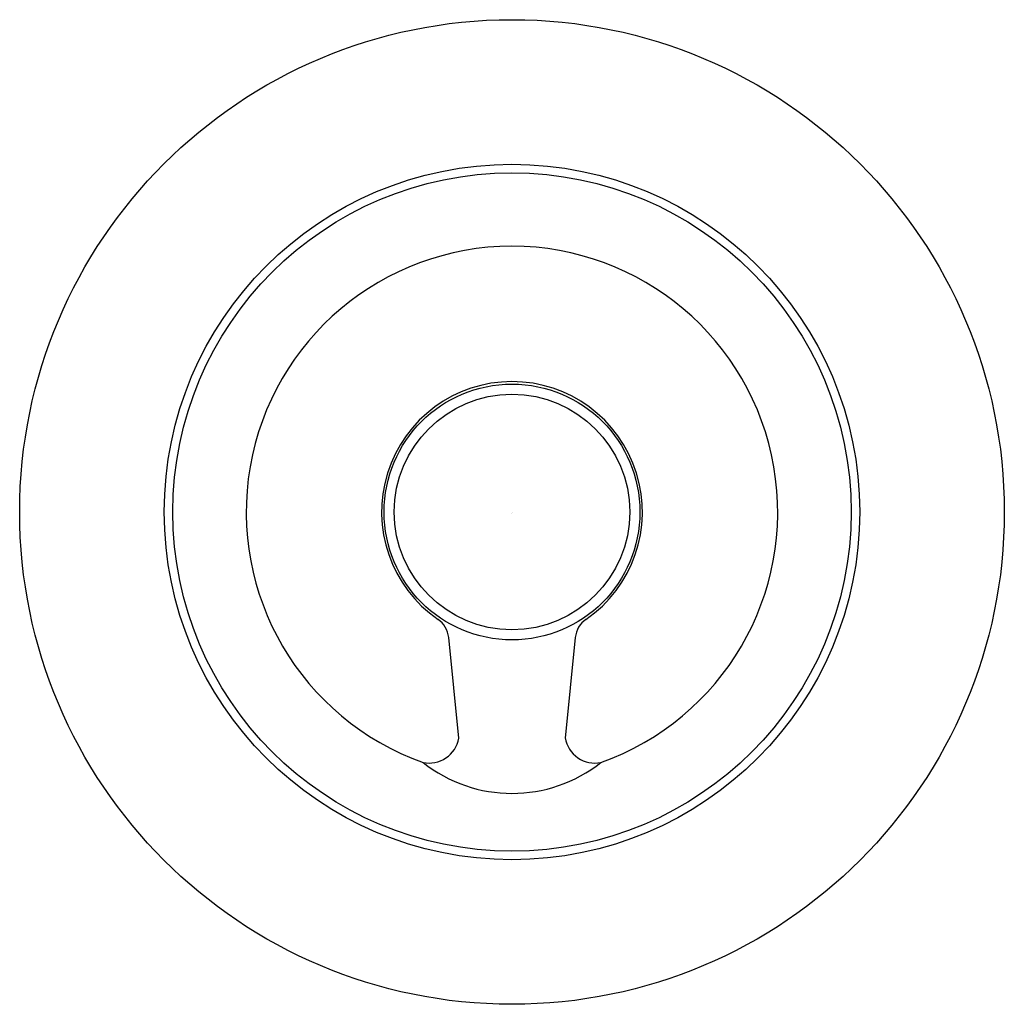
# Model space of a CAD drawing. Units: inches. Extents: x 75.48 to 79.36, y -1.22 to 2.66.
import ezdxf

# ---------------------------------------------------------------- set-up
doc = ezdxf.new("R2010")
doc.units = ezdxf.units.IN
doc.header["$LTSCALE"] = 0.64311
doc.header["$MEASUREMENT"] = 0
doc.layers.get('0').update_dxf_attribs({"color": 255, "linetype": 'CONTINUOUS'})
doc.layers.get('Defpoints').update_dxf_attribs({"linetype": 'CONTINUOUS'})
doc.styles.get("Standard").update_dxf_attribs({"font": 'txt', "width": 0.8})

msp = doc.modelspace()

# ---------------------------------------------------------------- linework, layer by layer
for p, q in [((77.2139, -0.171), (77.1739, 0.2266)), ((77.6729, 0.2266), (77.633, -0.1698))]:
    msp.add_line(p, q)
for radius in [1.94, 1.3701, 1.3365, 0.5041, 0.464]:
    msp.add_circle((77.4234, 0.7208), radius)
for centre, radius, start, end in [((77.4234, 0.7208), 1.0472, 289.5639, 250.436), ((77.4234, 0.7208), 0.5138, 304.5769, 235.4231), ((77.0758, 0.2166), 0.0986, 5.8012, 55.3852), ((77.771, 0.2166), 0.0986, 124.6166, 174.2046), ((77.0967, -0.1492), 0.1192, 258.4137, 349.45), ((77.7498, -0.1501), 0.1184, 189.552, 281.8519), ((77.4234, 0.1764), 0.5645, 231.5938, 308.4061)]:
    msp.add_arc(centre, radius, start, end)

# ---------------------------------------------------------------- texts
at = {"layer": 'Defpoints'}
for tag, p, s in [('TRADENAME', (77.4176, 0.7169), 'COMPONENTS'), ('MODELNUMBER', (77.4176, 0.7186), 'K-T78026-9'), ('PRODUCT', (77.4176, 0.7153), 'VALVE TRIM'), ('MATERIAL', (77.4176, 0.7136), 'PREMIUM MATERIALS')]:
    msp.add_attdef(tag, p, s, height=0.001, dxfattribs=at)

doc.saveas('drawing.dxf')
